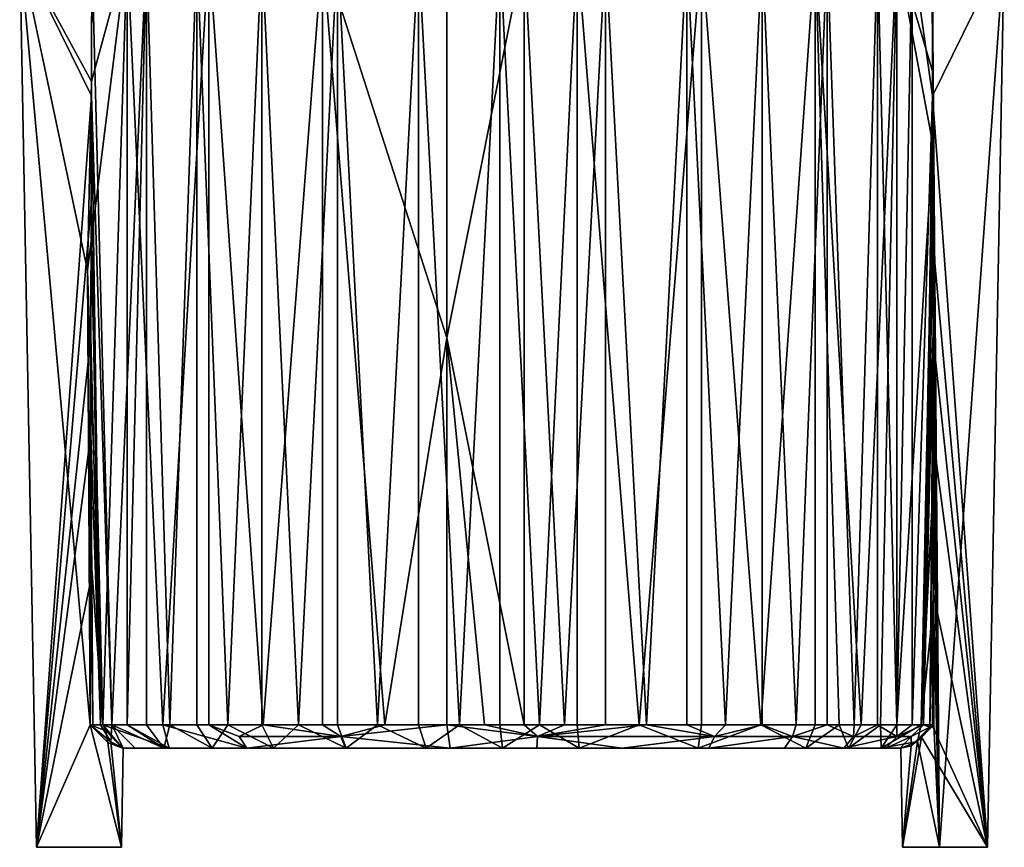
# Model space of a CAD drawing. Units: inches. Extents: x -1.67 to 1.67, y -2.87 to 2.87.
# Drawn here: x -1.17 to 1.17, y -2.87 to -0.91 of the extents above; entities that cross this region are included whole.
import ezdxf

# ---------------------------------------------------------------- set-up
doc = ezdxf.new("R2010")
doc.units = ezdxf.units.IN
doc.layers.get('0').update_dxf_attribs({"true_color": 0xc2ced6})

msp = doc.modelspace()

# ---------------------------------------------------------------- linework, layer by layer
for points in [[(-1.1263, -2.8737), (-0.9992, -2.5835), (-1.1661, -0.7468), (-1.1263, -2.8737)], [(-0.9992, -2.5835), (-1.0057, -1.5064), (-1.1661, -0.7468), (-0.9992, -2.5835)], [(-0.9962, -1.0587), (-1.1661, -0.7468), (-1.0057, -1.5064), (-0.9962, -1.0587)], [(-1.1661, -0.7468), (-0.9962, -1.0587), (-0.9955, -0.748), (-1.1661, -0.7468)], [(-1.1661, -0.7468), (-0.9955, -0.748), (-0.9963, -1.0924), (-1.1661, -0.7468)], [(-0.9963, -1.0924), (-1.1263, -2.8737), (-1.1661, -0.7468), (-0.9963, -1.0924)], [(-1.1661, -0.7468), (-1.1661, -0.7468), (-1.1263, -2.8737), (-1.1661, -0.7468)], [(-1.1263, -2.8737), (-1.1263, -2.8737), (-1.1661, -0.7468), (-1.1263, -2.8737)], [(-0.9116, -0.748), (-0.9962, -1.0587), (-0.997, -1.4365), (-0.9116, -0.748)], [(-0.9693, -2.5835), (-0.9116, -0.748), (-0.997, -1.4365), (-0.9693, -2.5835)], [(-0.9479, -2.5835), (-0.9963, -1.0924), (-0.9955, -0.748), (-0.9479, -2.5835)], [(-0.9116, -0.748), (-0.9955, -0.748), (-0.9962, -1.0587), (-0.9116, -0.748)], [(-0.9955, -0.748), (-0.866, -0.748), (-0.9479, -2.5835), (-0.9955, -0.748)], [(-0.9116, -0.748), (-0.9693, -2.5835), (-0.9116, -2.5835), (-0.9116, -0.748)], [(-0.9479, -2.5835), (-0.866, -0.748), (-0.9118, -2.5835), (-0.9479, -2.5835)], [(-0.9118, -2.5835), (-0.866, -0.748), (-0.866, -2.5835), (-0.9118, -2.5835)], [(-0.9116, -0.748), (-0.9116, -2.5835), (-0.8268, -2.5835), (-0.9116, -0.748)], [(-0.7178, -0.748), (-0.9116, -0.748), (-0.8268, -2.5835), (-0.7178, -0.748)], [(-0.8107, -2.5835), (-0.866, -0.748), (-0.7462, -0.748), (-0.8107, -2.5835)], [(-0.866, -0.748), (-0.8107, -2.5835), (-0.866, -2.5835), (-0.866, -0.748)], [(-0.8268, -2.5835), (-0.7178, -2.5835), (-0.7178, -0.748), (-0.8268, -2.5835)], [(-0.7462, -0.748), (-0.7462, -2.5835), (-0.8107, -2.5835), (-0.7462, -0.748)], [(-0.6732, -2.5835), (-0.7462, -0.748), (-0.5926, -0.748), (-0.6732, -2.5835)], [(-0.7462, -2.5835), (-0.7462, -0.748), (-0.6732, -2.5835), (-0.7462, -2.5835)], [(-0.7178, -0.748), (-0.7178, -2.5835), (-0.5896, -2.5835), (-0.7178, -0.748)], [(-0.5896, -2.5835), (-0.4486, -0.748), (-0.7178, -0.748), (-0.5896, -2.5835)], [(-0.5926, -0.748), (-0.5926, -2.5835), (-0.6732, -2.5835), (-0.5926, -0.748)], [(-0.5056, -2.5835), (-0.5926, -2.5835), (-0.5926, -0.748), (-0.5056, -2.5835)], [(-0.5926, -0.748), (-0.4137, -0.748), (-0.5056, -2.5835), (-0.5926, -0.748)], [(-0.4486, -0.748), (-0.5896, -2.5835), (-0.4486, -2.5835), (-0.4486, -0.748)], [(-0.5056, -2.5835), (-0.4137, -0.748), (-0.4137, -2.5835), (-0.5056, -2.5835)], [(-0.4486, -0.748), (-0.4486, -2.5835), (-0.3015, -2.5835), (-0.4486, -0.748)], [(-0.3015, -2.5835), (-0.1546, -1.6658), (-0.4486, -0.748), (-0.3015, -2.5835)], [(-0.1546, -1.6658), (-0.1546, -0.748), (-0.4486, -0.748), (-0.1546, -1.6658)], [(-0.3185, -2.5835), (-0.4137, -2.5835), (-0.4137, -0.748), (-0.3185, -2.5835)], [(-0.4137, -0.748), (-0.2216, -0.748), (-0.3185, -2.5835), (-0.4137, -0.748)], [(-0.3185, -2.5835), (-0.2216, -0.748), (-0.2216, -2.5835), (-0.3185, -2.5835)], [(-0.2216, -0.748), (-0.0286, -0.748), (-0.1245, -2.5835), (-0.2216, -0.748)], [(-0.1245, -2.5835), (-0.2216, -2.5835), (-0.2216, -0.748), (-0.1245, -2.5835)], [(0.0286, -0.748), (-0.1546, -1.6658), (0.0286, -2.5835), (0.0286, -0.748)], [(0.0286, -0.748), (-0.1546, -0.748), (-0.1546, -1.6658), (0.0286, -0.748)], [(-0.1245, -2.5835), (-0.0286, -0.748), (-0.0286, -2.5835), (-0.1245, -2.5835)], [(0.0648, -2.5835), (-0.0286, -2.5835), (-0.0286, -0.748), (0.0648, -2.5835)], [(-0.0286, -0.748), (0.1546, -0.748), (0.0648, -2.5835), (-0.0286, -0.748)], [(0.0286, -0.748), (0.0286, -2.5835), (0.1245, -2.5835), (0.0286, -0.748)], [(0.2216, -0.748), (0.0286, -0.748), (0.1245, -2.5835), (0.2216, -0.748)], [(0.0648, -2.5835), (0.1546, -0.748), (0.1546, -2.5835), (0.0648, -2.5835)], [(0.1245, -2.5835), (0.2216, -2.5835), (0.2216, -0.748), (0.1245, -2.5835)], [(0.3015, -2.5835), (0.1546, -0.748), (0.4486, -0.748), (0.3015, -2.5835)], [(0.1546, -2.5835), (0.1546, -0.748), (0.3015, -2.5835), (0.1546, -2.5835)], [(0.4138, -0.748), (0.2216, -0.748), (0.3186, -2.5835), (0.4138, -0.748)], [(0.2216, -0.748), (0.2216, -2.5835), (0.3186, -2.5835), (0.2216, -0.748)], [(0.4486, -0.748), (0.4486, -2.5835), (0.3015, -2.5835), (0.4486, -0.748)], [(0.3186, -2.5835), (0.4138, -2.5835), (0.4138, -0.748), (0.3186, -2.5835)], [(0.5926, -0.748), (0.4138, -0.748), (0.5056, -2.5835), (0.5926, -0.748)], [(0.4138, -0.748), (0.4138, -2.5835), (0.5056, -2.5835), (0.4138, -0.748)], [(0.5896, -2.5835), (0.4486, -0.748), (0.7178, -0.748), (0.5896, -2.5835)], [(0.4486, -2.5835), (0.4486, -0.748), (0.5896, -2.5835), (0.4486, -2.5835)], [(0.5056, -2.5835), (0.5926, -2.5835), (0.5926, -0.748), (0.5056, -2.5835)], [(0.7178, -0.748), (0.7178, -2.5835), (0.5896, -2.5835), (0.7178, -0.748)], [(0.5926, -0.748), (0.5926, -2.5835), (0.6732, -2.5835), (0.5926, -0.748)], [(0.6732, -2.5835), (0.7462, -0.748), (0.5926, -0.748), (0.6732, -2.5835)], [(0.7462, -0.748), (0.6732, -2.5835), (0.7462, -2.5835), (0.7462, -0.748)], [(0.8269, -2.5835), (0.7751, -2.5835), (0.7178, -0.748), (0.8269, -2.5835)], [(0.7178, -0.748), (0.9117, -0.748), (0.8269, -2.5835), (0.7178, -0.748)], [(0.7178, -2.5835), (0.7178, -0.748), (0.7751, -2.5835), (0.7178, -2.5835)], [(0.7462, -0.748), (0.7462, -2.5835), (0.8107, -2.5835), (0.7462, -0.748)], [(0.8107, -2.5835), (0.866, -0.748), (0.7462, -0.748), (0.8107, -2.5835)], [(0.866, -0.748), (0.8107, -2.5835), (0.866, -2.5835), (0.866, -0.748)], [(0.8725, -2.5835), (0.8269, -2.5835), (0.9117, -0.748), (0.8725, -2.5835)], [(0.866, -0.748), (0.866, -2.5835), (0.9118, -2.5835), (0.866, -0.748)], [(0.9118, -2.5835), (0.9479, -0.748), (0.866, -0.748), (0.9118, -2.5835)], [(0.9117, -0.748), (0.9117, -2.5835), (0.8725, -2.5835), (0.9117, -0.748)], [(0.9117, -0.748), (0.9965, -1.2069), (0.9117, -2.5835), (0.9117, -0.748)], [(0.9955, -0.748), (0.9961, -1.034), (0.9117, -0.748), (0.9955, -0.748)], [(0.9965, -1.2069), (0.9117, -0.748), (0.9961, -1.034), (0.9965, -1.2069)], [(0.9479, -2.5835), (0.9479, -0.748), (0.9118, -2.5835), (0.9479, -2.5835)], [(0.9479, -0.748), (0.9963, -1.0922), (0.9955, -0.748), (0.9479, -0.748)], [(0.9963, -1.0922), (0.9479, -0.748), (0.9479, -2.5835), (0.9963, -1.0922)], [(1.1661, -0.7468), (0.9955, -0.748), (0.9963, -1.0922), (1.1661, -0.7468)], [(1.0128, -2.8737), (0.9955, -0.748), (1.1661, -0.7468), (1.0128, -2.8737)], [(1.0128, -2.8737), (0.9961, -1.034), (0.9955, -0.748), (1.0128, -2.8737)], [(1.1263, -2.8737), (1.1661, -0.7468), (0.9963, -1.0922), (1.1263, -2.8737)], [(1.1661, -0.7468), (1.1263, -2.8737), (1.0128, -2.8737), (1.1661, -0.7468)], [(1.1263, -2.8737), (1.1263, -2.8737), (1.1661, -0.7468), (1.1263, -2.8737)], [(1.1661, -0.7468), (1.1661, -0.7468), (1.1263, -2.8737), (1.1661, -0.7468)], [(1.0128, -2.8737), (0.9965, -1.2069), (0.9961, -1.034), (1.0128, -2.8737)], [(-1.0057, -1.5064), (-0.997, -1.4365), (-0.9962, -1.0587), (-1.0057, -1.5064)], [(-1.1263, -2.8737), (-0.9963, -1.0924), (-0.9968, -1.3498), (-1.1263, -2.8737)], [(-0.9963, -1.0924), (-0.9747, -2.5835), (-0.9968, -1.3498), (-0.9963, -1.0924)], [(-0.9747, -2.5835), (-0.9963, -1.0924), (-0.9479, -2.5835), (-0.9747, -2.5835)], [(0.9747, -2.5835), (0.9963, -1.0922), (0.9479, -2.5835), (0.9747, -2.5835)], [(0.9747, -2.5835), (0.997, -1.4352), (0.9963, -1.0922), (0.9747, -2.5835)], [(1.1263, -2.8737), (0.9963, -1.0922), (0.997, -1.4352), (1.1263, -2.8737)], [(0.9965, -1.2069), (0.9693, -2.5835), (0.9117, -2.5835), (0.9965, -1.2069)], [(0.9965, -1.2069), (0.9969, -1.3795), (0.9693, -2.5835), (0.9965, -1.2069)], [(1.0128, -2.8737), (0.9969, -1.3795), (0.9965, -1.2069), (1.0128, -2.8737)], [(-1.1263, -2.8737), (-0.9968, -1.3498), (-0.9975, -1.6639), (-1.1263, -2.8737)], [(-0.9975, -1.6639), (-0.9968, -1.3498), (-0.9747, -2.5835), (-0.9975, -1.6639)], [(0.9975, -1.6509), (0.9693, -2.5835), (0.9969, -1.3795), (0.9975, -1.6509)], [(1.0128, -2.8737), (0.9975, -1.6509), (0.9969, -1.3795), (1.0128, -2.8737)], [(-1.0057, -1.5064), (-0.9976, -1.7449), (-0.997, -1.4365), (-1.0057, -1.5064)], [(-0.9693, -2.5835), (-0.997, -1.4365), (-0.9976, -1.7449), (-0.9693, -2.5835)], [(0.997, -1.4352), (0.9747, -2.5835), (0.9975, -1.6658), (0.997, -1.4352)], [(1.1263, -2.8737), (0.997, -1.4352), (0.9975, -1.6658), (1.1263, -2.8737)], [(-0.9992, -2.5835), (-0.9985, -2.1672), (-1.0057, -1.5064), (-0.9992, -2.5835)], [(-1.0057, -1.5064), (-0.9985, -2.1672), (-0.9976, -1.7449), (-1.0057, -1.5064)], [(0.9975, -1.6509), (0.9982, -1.9949), (0.9693, -2.5835), (0.9975, -1.6509)], [(0.9975, -1.6509), (1.0128, -2.8737), (0.9982, -1.9949), (0.9975, -1.6509)], [(-0.9975, -1.6639), (-0.9979, -1.8952), (-1.1263, -2.8737), (-0.9975, -1.6639)], [(-0.9979, -1.8952), (-0.9975, -1.6639), (-0.9747, -2.5835), (-0.9979, -1.8952)], [(-0.1546, -1.6658), (-0.3015, -2.5835), (-0.1546, -2.5835), (-0.1546, -1.6658)], [(-0.1546, -1.6658), (-0.1546, -2.5835), (-0.0648, -2.5835), (-0.1546, -1.6658)], [(-0.1546, -1.6658), (-0.0648, -2.5835), (0.0286, -2.5835), (-0.1546, -1.6658)], [(0.9893, -2.5891), (0.9975, -1.6658), (0.9747, -2.5835), (0.9893, -2.5891)], [(0.9975, -1.6658), (0.9893, -2.5891), (0.998, -1.9096), (0.9975, -1.6658)], [(1.1263, -2.8737), (0.9975, -1.6658), (0.998, -1.9096), (1.1263, -2.8737)], [(-0.9693, -2.5835), (-0.9976, -1.7449), (-0.9985, -2.1672), (-0.9693, -2.5835)], [(-1.1263, -2.8737), (-0.9979, -1.8952), (-0.9986, -2.2437), (-1.1263, -2.8737)], [(-0.9979, -1.8952), (-0.9927, -2.5835), (-0.9986, -2.2437), (-0.9979, -1.8952)], [(-0.9979, -1.8952), (-0.9747, -2.5835), (-0.9927, -2.5835), (-0.9979, -1.8952)], [(0.998, -1.9096), (0.9893, -2.5891), (0.9987, -2.2747), (0.998, -1.9096)], [(1.1263, -2.8737), (0.998, -1.9096), (0.9987, -2.2747), (1.1263, -2.8737)], [(0.9982, -1.9949), (0.9987, -2.2958), (0.9693, -2.5835), (0.9982, -1.9949)], [(0.9987, -2.2958), (0.9982, -1.9949), (1.0128, -2.8737), (0.9987, -2.2958)], [(-0.9693, -2.5835), (-0.9985, -2.1672), (-0.9992, -2.5835), (-0.9693, -2.5835)], [(-0.9986, -2.2437), (-0.9993, -2.5835), (-1.1263, -2.8737), (-0.9986, -2.2437)], [(-0.9993, -2.5835), (-0.9986, -2.2437), (-0.9927, -2.5835), (-0.9993, -2.5835)], [(0.996, -2.5868), (0.9987, -2.2747), (0.9893, -2.5891), (0.996, -2.5868)], [(0.9987, -2.2747), (0.996, -2.5868), (1.1263, -2.8737), (0.9987, -2.2747)], [(0.9987, -2.2958), (0.9993, -2.5835), (0.9693, -2.5835), (0.9987, -2.2958)], [(0.9987, -2.2958), (1.0128, -2.8737), (0.9993, -2.5835), (0.9987, -2.2958)], [(-0.9992, -2.5835), (-1.1263, -2.8737), (-0.9252, -2.8737), (-0.9992, -2.5835)], [(-0.9252, -2.8737), (-1.1263, -2.8737), (-0.9993, -2.5835), (-0.9252, -2.8737)], [(-0.9993, -2.5835), (-0.9927, -2.5835), (-0.9747, -2.5835), (-0.9993, -2.5835)], [(-0.9503, -2.6235), (-0.9993, -2.5835), (-0.9747, -2.5835), (-0.9503, -2.6235)], [(-0.9252, -2.8737), (-0.9993, -2.5835), (-0.9503, -2.6235), (-0.9252, -2.8737)], [(-0.9693, -2.5835), (-0.9992, -2.5835), (-0.9621, -2.5978), (-0.9693, -2.5835)], [(-0.957, -2.6256), (-0.9621, -2.5978), (-0.9992, -2.5835), (-0.957, -2.6256)], [(-0.957, -2.6256), (-0.9992, -2.5835), (-0.9252, -2.8737), (-0.957, -2.6256)], [(-0.9747, -2.5835), (-0.9479, -2.5835), (-0.9503, -2.6235), (-0.9747, -2.5835)], [(-0.9693, -2.5835), (-0.9225, -2.6387), (-0.8121, -2.6387), (-0.9693, -2.5835)], [(-0.8121, -2.6387), (-0.9116, -2.5835), (-0.9693, -2.5835), (-0.8121, -2.6387)], [(-0.9621, -2.5978), (-0.9225, -2.6387), (-0.9693, -2.5835), (-0.9621, -2.5978)], [(-0.9208, -2.6387), (-0.9503, -2.6235), (-0.9479, -2.5835), (-0.9208, -2.6387)], [(-0.9479, -2.5835), (-0.8244, -2.6387), (-0.8922, -2.6387), (-0.9479, -2.5835)], [(-0.9479, -2.5835), (-0.8922, -2.6387), (-0.9208, -2.6387), (-0.9479, -2.5835)], [(-0.9479, -2.5835), (-0.9118, -2.5835), (-0.8244, -2.6387), (-0.9479, -2.5835)], [(-0.9118, -2.5835), (-0.866, -2.5835), (-0.8244, -2.6387), (-0.9118, -2.5835)], [(-0.9116, -2.5835), (-0.8121, -2.6387), (-0.8268, -2.5835), (-0.9116, -2.5835)], [(-0.8244, -2.6387), (-0.866, -2.5835), (-0.8107, -2.5835), (-0.8244, -2.6387)], [(-0.8268, -2.5835), (-0.8121, -2.6387), (-0.6277, -2.6387), (-0.8268, -2.5835)], [(-0.6277, -2.6387), (-0.7178, -2.5835), (-0.8268, -2.5835), (-0.6277, -2.6387)], [(-0.8244, -2.6387), (-0.8107, -2.5835), (-0.7099, -2.6387), (-0.8244, -2.6387)], [(-0.8107, -2.5835), (-0.7462, -2.5835), (-0.7099, -2.6387), (-0.8107, -2.5835)], [(-0.7462, -2.5835), (-0.6732, -2.5835), (-0.7099, -2.6387), (-0.7462, -2.5835)], [(-0.5896, -2.5835), (-0.7178, -2.5835), (-0.6459, -2.6111), (-0.5896, -2.5835)], [(-0.7178, -2.5835), (-0.6277, -2.6387), (-0.6459, -2.6111), (-0.7178, -2.5835)], [(-0.6732, -2.5835), (-0.565, -2.6387), (-0.7099, -2.6387), (-0.6732, -2.5835)], [(-0.6732, -2.5835), (-0.5926, -2.5835), (-0.565, -2.6387), (-0.6732, -2.5835)], [(-0.5896, -2.5835), (-0.6459, -2.6111), (-0.4055, -2.6111), (-0.5896, -2.5835)], [(-0.5926, -2.5835), (-0.5056, -2.5835), (-0.565, -2.6387), (-0.5926, -2.5835)], [(-0.4486, -2.5835), (-0.5896, -2.5835), (-0.4055, -2.6111), (-0.4486, -2.5835)], [(-0.565, -2.6387), (-0.5056, -2.5835), (-0.393, -2.6387), (-0.565, -2.6387)], [(-0.5056, -2.5835), (-0.4137, -2.5835), (-0.393, -2.6387), (-0.5056, -2.5835)], [(-0.3015, -2.5835), (-0.4486, -2.5835), (-0.4055, -2.6111), (-0.3015, -2.5835)], [(-0.4137, -2.5835), (-0.3185, -2.5835), (-0.393, -2.6387), (-0.4137, -2.5835)], [(-0.1546, -2.5835), (-0.3015, -2.5835), (-0.4055, -2.6111), (-0.1546, -2.5835)], [(-0.1462, -2.6387), (-0.1546, -2.5835), (-0.4055, -2.6111), (-0.1462, -2.6387)], [(-0.393, -2.6387), (-0.3185, -2.5835), (-0.2037, -2.6387), (-0.393, -2.6387)], [(-0.3185, -2.5835), (-0.2216, -2.5835), (-0.2037, -2.6387), (-0.3185, -2.5835)], [(-0.2216, -2.5835), (-0.1245, -2.5835), (-0.2037, -2.6387), (-0.2216, -2.5835)], [(-0.0227, -2.6387), (-0.2037, -2.6387), (-0.1245, -2.5835), (-0.0227, -2.6387)], [(0.0606, -2.6111), (-0.0648, -2.5835), (-0.1546, -2.5835), (0.0606, -2.6111)], [(-0.1546, -2.5835), (-0.1462, -2.6387), (0.0606, -2.6111), (-0.1546, -2.5835)], [(-0.0227, -2.6387), (-0.1245, -2.5835), (-0.0286, -2.5835), (-0.0227, -2.6387)], [(0.0606, -2.6111), (0.0286, -2.5835), (-0.0648, -2.5835), (0.0606, -2.6111)], [(-0.0286, -2.5835), (0.0648, -2.5835), (-0.0227, -2.6387), (-0.0286, -2.5835)], [(0.159, -2.6387), (-0.0227, -2.6387), (0.0648, -2.5835), (0.159, -2.6387)], [(0.0606, -2.6111), (0.1245, -2.5835), (0.0286, -2.5835), (0.0606, -2.6111)], [(0.0606, -2.6111), (0.2216, -2.5835), (0.1245, -2.5835), (0.0606, -2.6111)], [(0.4795, -2.6111), (0.3186, -2.5835), (0.0606, -2.6111), (0.4795, -2.6111)], [(0.3186, -2.5835), (0.2216, -2.5835), (0.0606, -2.6111), (0.3186, -2.5835)], [(0.0648, -2.5835), (0.1546, -2.5835), (0.159, -2.6387), (0.0648, -2.5835)], [(0.1546, -2.5835), (0.3015, -2.5835), (0.159, -2.6387), (0.1546, -2.5835)], [(0.3015, -2.5835), (0.4413, -2.6387), (0.159, -2.6387), (0.3015, -2.5835)], [(0.3015, -2.5835), (0.4486, -2.5835), (0.4413, -2.6387), (0.3015, -2.5835)], [(0.4795, -2.6111), (0.4138, -2.5835), (0.3186, -2.5835), (0.4795, -2.6111)], [(0.4795, -2.6111), (0.5056, -2.5835), (0.4138, -2.5835), (0.4795, -2.6111)], [(0.4486, -2.5835), (0.5896, -2.5835), (0.4413, -2.6387), (0.4486, -2.5835)], [(0.6963, -2.6387), (0.4413, -2.6387), (0.5896, -2.5835), (0.6963, -2.6387)], [(0.4795, -2.6111), (0.5926, -2.5835), (0.5056, -2.5835), (0.4795, -2.6111)], [(0.5926, -2.5835), (0.4795, -2.6111), (0.664, -2.6111), (0.5926, -2.5835)], [(0.5896, -2.5835), (0.7178, -2.5835), (0.6963, -2.6387), (0.5896, -2.5835)], [(0.664, -2.6111), (0.6732, -2.5835), (0.5926, -2.5835), (0.664, -2.6111)], [(0.664, -2.6111), (0.7462, -2.5835), (0.6732, -2.5835), (0.664, -2.6111)], [(0.809, -2.6111), (0.7462, -2.5835), (0.664, -2.6111), (0.809, -2.6111)], [(0.7178, -2.5835), (0.7751, -2.5835), (0.6963, -2.6387), (0.7178, -2.5835)], [(0.7971, -2.6387), (0.6963, -2.6387), (0.7751, -2.5835), (0.7971, -2.6387)], [(0.809, -2.6111), (0.8107, -2.5835), (0.7462, -2.5835), (0.809, -2.6111)], [(0.7751, -2.5835), (0.8269, -2.5835), (0.7971, -2.6387), (0.7751, -2.5835)], [(0.8269, -2.5835), (0.8725, -2.5835), (0.7971, -2.6387), (0.8269, -2.5835)], [(0.8725, -2.5835), (0.8742, -2.6387), (0.7971, -2.6387), (0.8725, -2.5835)], [(0.809, -2.6111), (0.866, -2.5835), (0.8107, -2.5835), (0.809, -2.6111)], [(0.809, -2.6111), (0.9119, -2.6111), (0.866, -2.5835), (0.809, -2.6111)], [(0.9119, -2.6111), (0.9118, -2.5835), (0.866, -2.5835), (0.9119, -2.6111)], [(0.8725, -2.5835), (0.9117, -2.5835), (0.8742, -2.6387), (0.8725, -2.5835)], [(0.9117, -2.5835), (0.9693, -2.5835), (0.8742, -2.6387), (0.9117, -2.5835)], [(0.8742, -2.6387), (0.9693, -2.5835), (0.9602, -2.6225), (0.8742, -2.6387)], [(0.9479, -2.5835), (0.9118, -2.5835), (0.9119, -2.6111), (0.9479, -2.5835)], [(0.9119, -2.6111), (0.9458, -2.6111), (0.9747, -2.5835), (0.9119, -2.6111)], [(0.9747, -2.5835), (0.9479, -2.5835), (0.9119, -2.6111), (0.9747, -2.5835)], [(0.9893, -2.5891), (0.9747, -2.5835), (0.9458, -2.6111), (0.9893, -2.5891)], [(0.9602, -2.6225), (0.9693, -2.5835), (0.9993, -2.5835), (0.9602, -2.6225)], [(0.9602, -2.6225), (0.9993, -2.5835), (1.0128, -2.8737), (0.9602, -2.6225)], [(0.9703, -2.6124), (0.996, -2.5868), (0.9893, -2.5891), (0.9703, -2.6124)], [(0.9703, -2.6124), (1.1263, -2.8737), (0.996, -2.5868), (0.9703, -2.6124)], [(-0.957, -2.6256), (-0.9225, -2.6387), (-0.9621, -2.5978), (-0.957, -2.6256)], [(-0.4055, -2.6111), (-0.6459, -2.6111), (-0.6277, -2.6387), (-0.4055, -2.6111)], [(-0.4055, -2.6111), (-0.6277, -2.6387), (-0.394, -2.6387), (-0.4055, -2.6111)], [(-0.4055, -2.6111), (-0.394, -2.6387), (-0.1462, -2.6387), (-0.4055, -2.6111)], [(0.0606, -2.6111), (-0.1462, -2.6387), (0.0588, -2.6387), (0.0606, -2.6111)], [(0.0606, -2.6111), (0.0588, -2.6387), (0.2611, -2.6387), (0.0606, -2.6111)], [(0.0606, -2.6111), (0.2611, -2.6387), (0.4795, -2.6111), (0.0606, -2.6111)], [(0.2611, -2.6387), (0.4659, -2.6387), (0.4795, -2.6111), (0.2611, -2.6387)], [(0.4659, -2.6387), (0.6453, -2.6387), (0.664, -2.6111), (0.4659, -2.6387)], [(0.664, -2.6111), (0.4795, -2.6111), (0.4659, -2.6387), (0.664, -2.6111)], [(0.664, -2.6111), (0.6453, -2.6387), (0.7861, -2.6387), (0.664, -2.6111)], [(0.7861, -2.6387), (0.809, -2.6111), (0.664, -2.6111), (0.7861, -2.6387)], [(0.9119, -2.6111), (0.809, -2.6111), (0.7861, -2.6387), (0.9119, -2.6111)], [(0.7861, -2.6387), (0.8862, -2.6387), (0.9119, -2.6111), (0.7861, -2.6387)], [(0.9458, -2.6111), (0.9119, -2.6111), (0.8862, -2.6387), (0.9458, -2.6111)], [(0.8862, -2.6387), (0.9191, -2.6387), (0.9458, -2.6111), (0.8862, -2.6387)], [(0.9191, -2.6387), (0.9458, -2.6331), (0.9458, -2.6111), (0.9191, -2.6387)], [(0.9458, -2.6111), (0.9458, -2.6331), (0.9893, -2.5891), (0.9458, -2.6111)], [(0.9703, -2.6124), (0.9893, -2.5891), (0.9458, -2.6331), (0.9703, -2.6124)], [(-0.957, -2.6256), (-0.9208, -2.6387), (-0.9225, -2.6387), (-0.957, -2.6256)], [(-0.9208, -2.6387), (-0.957, -2.6256), (-0.9252, -2.8737), (-0.9208, -2.6387)], [(-0.9503, -2.6235), (-0.9208, -2.6387), (-0.9252, -2.8737), (-0.9503, -2.6235)], [(0.8742, -2.6387), (0.9602, -2.6225), (0.9208, -2.6387), (0.8742, -2.6387)], [(0.9208, -2.6387), (0.9458, -2.6331), (0.9191, -2.6387), (0.9208, -2.6387)], [(0.9208, -2.6387), (0.9602, -2.6225), (0.9252, -2.8737), (0.9208, -2.6387)], [(0.9458, -2.6331), (0.9208, -2.6387), (0.9252, -2.8737), (0.9458, -2.6331)], [(0.9458, -2.6331), (0.9252, -2.8737), (0.9703, -2.6124), (0.9458, -2.6331)], [(0.9703, -2.6124), (0.9252, -2.8737), (1.1263, -2.8737), (0.9703, -2.6124)], [(0.9602, -2.6225), (1.0128, -2.8737), (0.9252, -2.8737), (0.9602, -2.6225)], [(-0.9208, -2.6387), (-0.9208, -2.6387), (-0.9252, -2.8737), (-0.9208, -2.6387)], [(-0.9252, -2.8737), (-0.9252, -2.8737), (-0.9208, -2.6387), (-0.9252, -2.8737)], [(0.9191, -2.6387), (-0.6277, -2.6387), (-0.9225, -2.6387), (0.9191, -2.6387)], [(-0.9225, -2.6387), (0.6963, -2.6387), (0.9191, -2.6387), (-0.9225, -2.6387)], [(-0.6277, -2.6387), (-0.8121, -2.6387), (-0.9225, -2.6387), (-0.6277, -2.6387)], [(-0.9225, -2.6387), (-0.9208, -2.6387), (0.6963, -2.6387), (-0.9225, -2.6387)], [(-0.7099, -2.6387), (-0.9208, -2.6387), (-0.8922, -2.6387), (-0.7099, -2.6387)], [(-0.393, -2.6387), (-0.0227, -2.6387), (-0.9208, -2.6387), (-0.393, -2.6387)], [(-0.9208, -2.6387), (-0.565, -2.6387), (-0.393, -2.6387), (-0.9208, -2.6387)], [(-0.7099, -2.6387), (-0.565, -2.6387), (-0.9208, -2.6387), (-0.7099, -2.6387)], [(-0.9208, -2.6387), (0.6963, -2.6387), (-0.9208, -2.6387), (-0.9208, -2.6387)], [(-0.9208, -2.6387), (-0.0227, -2.6387), (0.6963, -2.6387), (-0.9208, -2.6387)], [(-0.7099, -2.6387), (-0.8922, -2.6387), (-0.8244, -2.6387), (-0.7099, -2.6387)], [(-0.6277, -2.6387), (0.9191, -2.6387), (-0.394, -2.6387), (-0.6277, -2.6387)], [(0.9191, -2.6387), (-0.1462, -2.6387), (-0.394, -2.6387), (0.9191, -2.6387)], [(-0.393, -2.6387), (-0.2037, -2.6387), (-0.0227, -2.6387), (-0.393, -2.6387)], [(-0.1462, -2.6387), (0.9191, -2.6387), (0.0588, -2.6387), (-0.1462, -2.6387)], [(0.6963, -2.6387), (-0.0227, -2.6387), (0.159, -2.6387), (0.6963, -2.6387)], [(0.0588, -2.6387), (0.9191, -2.6387), (0.2611, -2.6387), (0.0588, -2.6387)], [(0.159, -2.6387), (0.4413, -2.6387), (0.6963, -2.6387), (0.159, -2.6387)], [(0.9191, -2.6387), (0.4659, -2.6387), (0.2611, -2.6387), (0.9191, -2.6387)], [(0.4659, -2.6387), (0.9191, -2.6387), (0.6453, -2.6387), (0.4659, -2.6387)], [(0.9191, -2.6387), (0.7861, -2.6387), (0.6453, -2.6387), (0.9191, -2.6387)], [(0.6963, -2.6387), (0.7971, -2.6387), (0.9208, -2.6387), (0.6963, -2.6387)], [(0.6963, -2.6387), (0.9208, -2.6387), (0.9191, -2.6387), (0.6963, -2.6387)], [(0.7861, -2.6387), (0.9191, -2.6387), (0.8862, -2.6387), (0.7861, -2.6387)], [(0.8742, -2.6387), (0.9208, -2.6387), (0.7971, -2.6387), (0.8742, -2.6387)], [(0.9191, -2.6387), (0.9208, -2.6387), (0.9208, -2.6387), (0.9191, -2.6387)], [(0.9252, -2.8737), (0.9208, -2.6387), (0.9208, -2.6387), (0.9252, -2.8737)], [(0.9208, -2.6387), (0.9252, -2.8737), (0.9252, -2.8737), (0.9208, -2.6387)], [(-1.1263, -2.8737), (-0.9252, -2.8737), (-0.9252, -2.8737), (-1.1263, -2.8737)], [(-0.9252, -2.8737), (-1.1263, -2.8737), (-1.1263, -2.8737), (-0.9252, -2.8737)], [(1.1263, -2.8737), (0.9252, -2.8737), (0.9252, -2.8737), (1.1263, -2.8737)], [(0.9252, -2.8737), (1.0128, -2.8737), (1.1263, -2.8737), (0.9252, -2.8737)], [(1.0128, -2.8737), (1.1263, -2.8737), (1.1263, -2.8737), (1.0128, -2.8737)]]:
    msp.add_lwpolyline(points)

doc.saveas('drawing.dxf')
